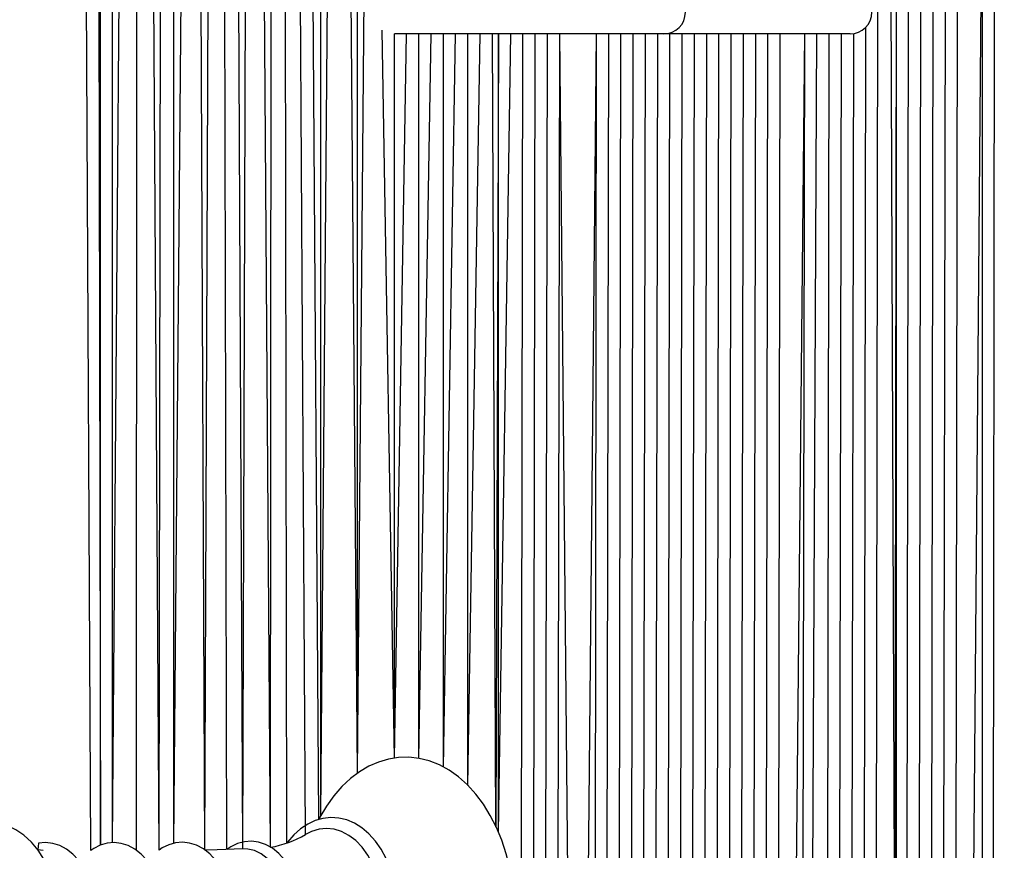
# Model space of a CAD drawing. Units: metres. Extents: x 3.9 to 16.3, y 6.1 to 17.9.
# Drawn here: x 13 to 13.2, y 14.5 to 14.7 of the extents above; entities that cross this region are included whole.
import ezdxf

# ---------------------------------------------------------------- set-up
doc = ezdxf.new("R2010")
doc.units = ezdxf.units.M
doc.header["$LTSCALE"] = 100
doc.header["$PDSIZE"] = -1
doc.linetypes.add('SLD-Сплошная', pattern=[0])
doc.layers.add('ПРИМЕЧАНИЯ', color=7, linetype='SLD-Сплошная')
doc.styles.add('SLDTEXTSTYLE3', font='isocpeui.ttf')
doc.dimstyles.new('SLDDIMSTYLE4', dxfattribs={"dimtxt": 0.3, "dimasz": 0.3, "dimexe": 0, "dimexo": 0.0625, "dimgap": 0.075, "dimtad": 2, "dimrnd": 1e-09, "dimzin": 12, "dimdsep": 46, "dimtxsty": 'SLDTEXTSTYLE3', "dimsah": 1, "dimcen": 0.09, "dimadec": 0, "dimazin": 3, "dimtfac": 1, "dimtdec": 3, "dimtofl": 0, "dimtmove": 0, "dimatfit": 3, "dimfxl": 1, "dimfrac": 2, "dimtolj": 1, "dimtzin": 12, "dimarcsym": 0})

# ---------------------------------------------------------------- blocks, each defined once
blk = doc.blocks.new('_D_19')
at = {"layer": 'Defpoints', "color": 0, "transparency": 16777216}
for p in [(15.39996387684176, 14.89999197820487), (5.111592328754645, 13.82499197820487), (5.111592328754644, 6.116351248036423)]:
    blk.add_point(p, dxfattribs=at)
at = {"layer": 'ПРИМЕЧАНИЯ', "color": 0, "lineweight": -2, "transparency": 16777216}
for p, q in [((15.39996387684176, 14.83749197820487), (15.39996387684176, 6.116351248036423)), ((5.111592328754645, 13.76249197820487), (5.111592328754644, 6.116351248036423)), ((15.09996387684176, 6.116351248036423), (5.411592328754644, 6.116351248036423))]:
    blk.add_line(p, q, dxfattribs=at)
at = {"layer": 'ПРИМЕЧАНИЯ', "color": 0, "transparency": 16777216}
for points in [[(5.411592328754644, 6.166351248036423), (5.411592328754644, 6.066351248036423), (5.111592328754644, 6.116351248036423)], [(15.09996387684176, 6.166351248036423), (15.09996387684176, 6.066351248036423), (15.39996387684176, 6.116351248036423)]]:
    blk.add_solid(points, dxfattribs=at)
at = {"layer": 'ПРИМЕЧАНИЯ', "color": 0, "transparency": 16777216, "insert": (10.09335538071841, 6.491351248036423), "char_height": 0.3, "attachment_point": 2, "style": 'SLDTEXTSTYLE3'}
blk.add_mtext('\\A1;10.29м', dxfattribs=at)
blk = doc.blocks.new('*D25')
at = {"layer": 'Defpoints', "color": 0, "transparency": 16777216}
for p in [(13.89996387684176, 17.42722440287679), (13.89996387684176, 14.64799197820487), (6.718186143460825, 14.19799197820487)]:
    blk.add_point(p, dxfattribs=at)
at = {"layer": 'ПРИМЕЧАНИЯ', "color": 0, "lineweight": -2, "transparency": 16777216}
for p, q in [((6.718186143460825, 14.26049197820487), (6.718186143460825, 17.42722440287679)), ((7.018186143460825, 17.42722440287679), (13.59996387684176, 17.42722440287679)), ((13.89996387684176, 14.71049197820487), (13.89996387684176, 17.42722440287679))]:
    blk.add_line(p, q, dxfattribs=at)
at = {"layer": 'ПРИМЕЧАНИЯ', "color": 0, "transparency": 16777216}
for points in [[(7.018186143460825, 17.47722440287679), (7.018186143460825, 17.37722440287679), (6.718186143460825, 17.42722440287679)], [(13.59996387684176, 17.47722440287679), (13.59996387684176, 17.37722440287679), (13.89996387684176, 17.42722440287679)]]:
    blk.add_solid(points, dxfattribs=at)
at = {"layer": 'ПРИМЕЧАНИЯ', "color": 0, "transparency": 16777216, "insert": (10.30907501015129, 17.65415622105861), "char_height": 0.3, "attachment_point": 5, "style": 'SLDTEXTSTYLE3'}
blk.add_mtext('\\A1;7.18м', dxfattribs=at)
blk = doc.blocks.new('*D26')
at = {"layer": 'Defpoints', "color": 0, "transparency": 16777216}
for p in [(12.25088773594489, 15.09799197820488), (16.27410925568199, 15.09799197820488), (12.37759232875464, 8.9759590828639)]:
    blk.add_point(p, dxfattribs=at)
at = {"layer": 'ПРИМЕЧАНИЯ', "color": 0, "lineweight": -2, "transparency": 16777216}
for p, q in [((12.31338773594489, 15.09799197820488), (16.27410925568199, 15.09799197820488)), ((16.27410925568199, 9.275959082863901), (16.27410925568199, 14.79799197820488)), ((12.44009232875464, 8.9759590828639), (16.27410925568199, 8.9759590828639))]:
    blk.add_line(p, q, dxfattribs=at)
at = {"layer": 'ПРИМЕЧАНИЯ', "color": 0, "transparency": 16777216}
for points in [[(16.22410925568198, 14.79799197820488), (16.32410925568199, 14.79799197820488), (16.27410925568199, 15.09799197820488)], [(16.22410925568198, 9.275959082863901), (16.32410925568199, 9.275959082863901), (16.27410925568199, 8.9759590828639)]]:
    blk.add_solid(points, dxfattribs=at)
at = {"layer": 'ПРИМЕЧАНИЯ', "color": 0, "transparency": 16777216, "insert": (16.04910925568198, 12.03697553053438), "char_height": 0.3, "attachment_point": 5, "rotation": 90, "style": 'SLDTEXTSTYLE3'}
blk.add_mtext('\\A1;6.12м', dxfattribs=at)

msp = doc.modelspace()

# ---------------------------------------------------------------- linework, layer by layer
at = {"color": 7, "linetype": 'SLD-Сплошная', "lineweight": 25}
for p, q in [((12.97424420917765, 14.53196534145814), (12.97236014827278, 14.8985275121108)), ((12.97643121608464, 14.533193568563), (12.97643121608464, 14.8928011504345)), ((12.97925964320939, 14.53374803564639), (12.97925964320939, 14.8928011504345)), ((12.97925964320939, 14.53374803564639), (12.98208807033414, 14.89280115043449)), ((12.98476741318505, 14.53196534145814), (12.98491649745888, 14.8928011504345)), ((12.98998756527075, 14.53201373712035), (12.98774492458363, 14.89280115043449)), ((12.98998756527075, 14.53201373712035), (12.99057335170837, 14.89280115043449)), ((13.00056750677091, 14.53203312537503), (13.00188706020736, 14.8928011504345)), ((13.00564366329915, 14.53216777349018), (13.0047154873321, 14.8928011504345)), ((13.00935471145464, 14.53234245845204), (13.00754391445685, 14.89280115043449)), ((13.00935471145464, 14.53234245845204), (13.0103723415816, 14.8928011504345)), ((13.01569704226971, 14.53269958543182), (13.01320076870634, 14.8928011504345)), ((13.01569704226971, 14.53269958543182), (13.01602919583109, 14.8928011504345)), ((13.01951313566581, 14.53369743616291), (13.01885762295584, 14.8928011504345)), ((13.02382312181464, 14.53563840559551), (13.02168605008058, 14.89280115043449)), ((13.02684969438306, 14.53907795592319), (13.02451447720533, 14.89280115043449)), ((13.02734290433007, 14.5399969062442), (13.02734290433007, 14.89280115043449)), ((13.02734290433007, 14.5399969062442), (13.03017133145482, 14.8928011504345)), ((13.03582818570431, 14.54978174920262), (13.03299975857957, 14.8928011504345)), ((13.03582818570431, 14.54978174920262), (13.03582818570431, 14.89280115043449)), ((13.03582818570431, 14.54978174920262), (13.03865661282906, 14.8928011504345)), ((12.97584542964701, 14.88949197820487), (12.97643121608464, 14.533193568563)), ((12.99340177883312, 14.53360336863214), (12.99340177883312, 14.87128120542427)), ((12.99340177883312, 14.53360336863214), (12.99623020595786, 14.86879377558247)), ((13.00056750677091, 14.53203312537503), (12.99905863308261, 14.86935326328082)), ((13.1554505520684, 14.40049197820487), (13.15603633850603, 14.76855903529639)), ((13.16817847412977, 14.40049197820487), (13.16876426056739, 14.76852601539561)), ((13.16027897919315, 14.40318280597524), (13.15886476563078, 14.76697579333251)), ((13.16027897919315, 14.7666231413905), (13.15969319275553, 14.40649197820487)), ((13.16027897919315, 14.40318280597524), (13.16027897919315, 14.7666231413905)), ((13.16252161988027, 14.40049197820487), (13.1631074063179, 14.76666699858857)), ((13.16535004700502, 14.40049197820487), (13.16593583344265, 14.76777394460841)), ((13.17100690125451, 14.40049197820487), (13.17159268769214, 14.76363106865788)), ((13.17383532837926, 14.40049197820487), (13.17442111481688, 14.76064506502243)), ((13.17724954194163, 14.42470275094123), (13.18007796906638, 14.75782536416791)), ((13.18007796906638, 14.42719018070599), (13.18007796906638, 14.75782536416791)), ((13.18250809377941, 14.42437738733271), (13.18290639619112, 14.75752802336349)), ((13.04431346707855, 14.55326303107559), (13.0414850399538, 14.72133994329124)), ((13.15262212494366, 14.40049197820487), (13.15320791138129, 14.72207841729483)), ((13.04431346707855, 14.55326303107559), (13.04431346707855, 14.72049197820487)), ((13.04431346707855, 14.55326303107559), (13.0471418942033, 14.72049197820487)), ((13.06384379626257, 14.72049197820487), (13.04431346707855, 14.72049197820487)), ((13.04997032132805, 14.55322029038525), (13.04997032132805, 14.72049197820487)), ((13.04997032132805, 14.55322029038525), (13.05279874845279, 14.72049197820487)), ((13.05562717557754, 14.55121290019108), (13.05562717557754, 14.72049197820487)), ((13.05562717557754, 14.55121290019108), (13.05845560270228, 14.72049197820487)), ((13.06128402982703, 14.54698991798196), (13.06128402982703, 14.72049197820487)), ((13.06128402982703, 14.54698991798196), (13.06411245695177, 14.72049197820487)), ((13.10652146579223, 14.72049197820487), (13.06384379626257, 14.72049197820487)), ((13.06776931120127, 14.53744811676731), (13.06694088407652, 14.72049197820487)), ((13.0683550976389, 14.72049197820487), (13.06776931120127, 14.53744811676731)), ((13.0683550976389, 14.53608032903905), (13.0683550976389, 14.72049197820487)), ((13.0683550976389, 14.53608032903905), (13.07118352476365, 14.72049197820487)), ((13.07342616545077, 14.40049197820487), (13.07401195188839, 14.72049197820487)), ((13.07625459257551, 14.40049197820487), (13.07684037901314, 14.72049197820487)), ((13.07908301970026, 14.40049197820487), (13.07966880613788, 14.72049197820487)), ((13.08191144682501, 14.40049197820487), (13.08249723326263, 14.72049197820487)), ((13.08532566038738, 14.42470275096358), (13.08249723326263, 14.72049197820487)), ((13.08815408751212, 14.42719018076665), (13.09098251463687, 14.72049197820487)), ((13.09058421224522, 14.4243773873972), (13.09098251463687, 14.72049197820487)), ((13.09322515532399, 14.40049197820487), (13.09381094176162, 14.72049197820487)), ((13.09605358244874, 14.40049197820487), (13.09663936888636, 14.72049197820487)), ((13.09888200957348, 14.40049197820487), (13.09946779601111, 14.72049197820487)), ((13.10171043669823, 14.40049197820487), (13.10229622313586, 14.72049197820487)), ((13.10453886382297, 14.40049197820487), (13.1051246502606, 14.72049197820487)), ((13.14516107609902, 14.72049197820487), (13.10652146579223, 14.72049197820487)), ((13.10736729094772, 14.40049197820487), (13.10795307738535, 14.72049197820487)), ((13.11019571807247, 14.40049197820487), (13.11078150451009, 14.72049197820487)), ((13.11302414519721, 14.40049197820487), (13.11360993163484, 14.72049197820487)), ((13.11585257232196, 14.40049197820487), (13.11643835875959, 14.72049197820487)), ((13.1186809994467, 14.40049197820487), (13.11926678588433, 14.72049197820487)), ((13.12150942657145, 14.40049197820487), (13.12209521300908, 14.72049197820487)), ((13.1243378536962, 14.40049197820487), (13.12492364013383, 14.72049197820487)), ((13.12716628082095, 14.40049197820487), (13.12775206725857, 14.72049197820487)), ((13.12999470794569, 14.40049197820487), (13.13058049438332, 14.72049197820487)), ((13.13282313507044, 14.40049197820487), (13.13340892150806, 14.72049197820487)), ((13.13623734863281, 14.42653075656107), (13.13906577575755, 14.72049197820487)), ((13.13847998931993, 14.42724197818305), (13.13906577575755, 14.72049197820487)), ((13.14037835268008, 14.42403311810668), (13.1418942028823, 14.72049197820487)), ((13.14413684356942, 14.40049197820487), (13.14472263000705, 14.72049197820487)), ((13.14955447438123, 14.72049197820487), (13.14516107609902, 14.72049197820487)), ((13.14696527069417, 14.40049197820487), (13.14755105713179, 14.72049197820487)), ((13.14979369781891, 14.40049197820487), (13.15037948425654, 14.72056051202273)), ((12.96323803156801, 14.53190688097931), (12.9620177217013, 14.53207101437568))]:
    msp.add_line(p, q, dxfattribs=at)
at = {"color": 7, "linetype": 'SLD-Сплошная', "lineweight": 25, "flags": 128}
for points in [[(13.02734290433007, 14.49197529634437), (13.02746905794679, 14.49173080281272), (13.02907477392714, 14.48916313902587), (13.03084787803587, 14.48682067811376), (13.03277483223211, 14.48472871946123), (13.0348383751551, 14.48291123782974), (13.03701675860975, 14.48138968030045), (13.03928425544511, 14.48018083907147), (13.04161305249214, 14.47929503725848), (13.04397593704865, 14.47873572422276), (13.04634857418904, 14.47850083457395), (13.04871050127386, 14.47858520306092), (13.05104357430492, 14.4789826297654), (13.05333026458223, 14.47968634310478), (13.05555779134421, 14.48069097593573), (13.05771273794499, 14.48199187058377), (13.05977971780585, 14.48358316947002), (13.06174116964388, 14.4854556151926), (13.06357834299078, 14.48759507530514), (13.06527294139351, 14.48998242965189), (13.0668085965185, 14.49259464219231), (13.06817162953365, 14.49540625725148), (13.06935085070847, 14.49838992639949), (13.0703378769096, 14.50151853391811), (13.07112635555135, 14.50476517342005), (13.07171144494405, 14.5081027353001), (13.07208964943808, 14.51150391135825), (13.07225873739197, 14.51494123320193), (13.07226850637633, 14.51599197820487), (13.07223855776381, 14.51783135060365), (13.07202150823865, 14.52126238086757), (13.0715956379287, 14.52465199882821), (13.07096336607081, 14.52797230115006), (13.07012815396348, 14.5311967170256), (13.06909448111052, 14.53429918473389), (13.06786782680965, 14.53725414438103), (13.06645473900118, 14.54003644475727), (13.06486307187327, 14.54262117286171), (13.06310303971186, 14.54498280864102), (13.06118794481984, 14.54709593890964), (13.05913470086889, 14.54893646309482), (13.05696469369309, 14.55048265437211), (13.0547033815961, 14.5517172647187), (13.05237850549525, 14.55262940856137), (13.05001742445025, 14.55321510967914), (13.04764476275926, 14.55347607036184), (13.04528129897402, 14.5534172999903), (13.04294506212146, 14.55304491225909), (13.04065414338595, 14.55236573868271), (13.03842135543647, 14.55138525759529), (13.03626000149386, 14.55010812373279), (13.03418528424536, 14.54854001324773), (13.03221461177392, 14.5466898382537), (13.03036669594879, 14.54457131354161), (13.02865993185891, 14.54220318420489), (13.02711088288845, 14.5396082250801), (13.02684969438306, 14.53907795592319)], [(13.04554683151918, 14.51599197820487), (13.04551762262383, 14.51744041980671), (13.04530427375926, 14.52015114595765), (13.0448859777672, 14.52280897739269), (13.04426708308847, 14.52537847064714), (13.04345381935932, 14.52782627450487), (13.04245423167284, 14.530120201777), (13.04127816714997, 14.53222926022919), (13.03993752178939, 14.53412352678541), (13.03844796668724, 14.53577303713365), (13.03682931322244, 14.53714997032552), (13.03510706653033, 14.538229821925), (13.0333122271587, 14.53899448895998), (13.0314782347262, 14.53943516915631), (13.02963612088273, 14.53955234052897), (13.02781117903373, 14.53935216885812), (13.02602608874143, 14.53884306572493), (13.02429876100227, 14.53803320977669), (13.02264567236494, 14.53692969653812), (13.02108625158954, 14.53554206460892), (13.01964244545929, 14.53388577369667), (13.01951313566581, 14.53369743616291)], [(12.96681367782639, 14.51599197820487), (12.96678018787901, 14.51745863238155), (12.96654630271857, 14.52011940972649), (12.96608942539514, 14.52273124886919), (12.96541037324152, 14.52526107238217), (12.96451004131748, 14.52767673436138), (12.96338986581385, 14.52994463979481), (12.96205357820961, 14.53202784222415), (12.96051426241639, 14.53388121774272), (12.95879598342691, 14.53546011375393), (12.95693650399906, 14.53672560997402), (12.95498229525529, 14.5376533708774), (12.95297978243669, 14.53823662800037), (12.95096921757145, 14.53848195156707), (12.94898291250499, 14.53840267515952), (12.94704747996442, 14.53801406820999), (12.94518613567743, 14.53733169323328), (12.94341208701326, 14.5363666105942), (12.94173771220389, 14.53512551062502), (12.94017810501507, 14.53361395583962), (12.93875318957366, 14.53184208851373), (12.93748665863446, 14.52983012570497), (12.93640178683255, 14.52760964621786), (12.92908068477881, 14.52349197820487)], [(13.04209885907665, 14.51599197820487), (13.04198395727764, 14.5187403889202), (13.04164121788225, 14.52144177356618), (13.04107650525656, 14.52404991070257), (13.04029948179016, 14.52652017437983), (13.03932344257, 14.52881029770158), (13.03816508789774, 14.53088109602283), (13.03684423754298, 14.53269713741017), (13.0353834916215, 14.53422734889196), (13.03380784390101, 14.53544554812549), (13.03214425415086, 14.53633089138414), (13.03042118685291, 14.53686823019927), (13.02866812416636, 14.53704837055479), (13.0269150614798, 14.53686823019927), (13.02519199418185, 14.53633089138414), (13.02382312181464, 14.53563840559551)], [(12.97569191132399, 14.51599197820487), (12.97566223460724, 14.51725446965078), (12.97544652080429, 14.51960507683636), (12.9750242766043, 14.52189557770134), (12.97440064626958, 14.52408598513479), (12.97358285751138, 14.52613885799232), (12.97258018538116, 14.52801798207685), (12.97140433574855, 14.52968794626135), (12.97007235833608, 14.53111223289963), (12.96860853063109, 14.5322562058641), (12.96704684164912, 14.53309066217308), (12.96542898810064, 14.53359816131364), (12.96379638855094, 14.53377649901906), (12.96218225625037, 14.53363445116517), (12.9620177217013, 14.53207101437568)], [(12.99147860380961, 14.51599197820487), (12.99144892709286, 14.51725446965078), (12.99123321328991, 14.51960507683636), (12.99081096908992, 14.52189557770134), (12.99018733875519, 14.52408598513479), (12.989369549997, 14.52613885799232), (12.98836687786677, 14.52801798207685), (12.98719102823417, 14.52968794626135), (12.9858590508217, 14.53111223289963), (12.98439522311671, 14.5322562058641), (12.98283353413474, 14.53309066217308), (12.98121568058626, 14.53359816131364), (12.97958308103656, 14.53377649901906), (12.97796894873599, 14.53363445116517), (12.97639955453624, 14.53318449089541), (12.97489506633291, 14.53243828395684), (12.97424420917765, 14.53196534145814)], [(13.00730731544711, 14.51599197820487), (13.00727764646465, 14.51725690414267), (13.00706197178836, 14.51961224153254), (13.00663979430413, 14.52190757865258), (13.00601624832789, 14.52410299475003), (13.00519855013581, 14.5261611092299), (13.0041959601183, 14.52804577132223), (13.00302015449027, 14.52972164698791), (13.00168806821939, 14.53115234442358), (13.00022379636927, 14.53230328777887), (12.99866105037198, 14.53314523465173), (12.99704129255984, 14.53366052051482), (12.9954058988775, 14.53384662395804), (12.99378821212341, 14.53371210034399), (12.99221450506345, 14.53326930240999), (12.99070518825336, 14.53252993694879), (12.98998756527075, 14.53201373712035)], [(13.00935471145464, 14.53234245845204), (13.00341417853873, 14.53206282808283), (13.00056750677091, 14.53203312537503)], [(13.02323284244263, 14.51599197820487), (13.02320319724742, 14.51726449765183), (13.02298764290152, 14.51963458608926), (13.02256567030378, 14.52194500286828), (13.02194238250836, 14.52415603292013), (13.02112495957875, 14.52623048306556), (13.02012261575029, 14.52813239786035), (13.01894693632678, 14.52982667897409), (13.01761451105652, 14.53127731834763), (13.01614888321432, 14.53244993106584), (13.01458291580172, 14.53331517049619), (13.01295733465833, 14.53385470384243), (13.01131335502734, 14.53406503419375), (13.00968470187373, 14.5339540149031), (13.00809765501084, 14.53353361276431), (13.00657338849904, 14.53281564052865), (13.00564366329915, 14.53216777349018)], [(13.02013505551389, 14.51599197820487), (13.02001874124476, 14.51842533381101), (13.01967239670596, 14.52080433227391), (13.01910375866215, 14.52307583069909), (13.01832552954759, 14.52518908756525), (13.01735509371472, 14.52709689620607), (13.01621412909644, 14.52875663932907), (13.01492812295695, 14.53013124101553), (13.01352580254833, 14.53118999493522), (13.01203849339124, 14.53190925027512), (13.01049941951456, 14.53227294005947), (13.00935471145464, 14.53234245845204)]]:
    msp.add_lwpolyline(points, dxfattribs=at)
at = {"color": 7, "linetype": 'SLD-Сплошная', "lineweight": 25}
for centre, radius, start, end in [((13.10652146579223, 14.72549197820487), 0.005000000000002558, 270.0000000000008, 359.9999999999602), ((13.14955447438122, 14.72549197820487), 0.005000000000002558, 270.0000000000416, 8.142219984546603e-13), ((13.01187322534024, 14.555976803188), 0.02358920181733059, 279.3288268045516, 300.4365140357125)]:
    msp.add_arc(centre, radius, start, end, dxfattribs=at)

# ---------------------------------------------------------------- dimensions: what is measured, and where the dimension line sits
at = {"layer": 'ПРИМЕЧАНИЯ'}
dim = msp.add_linear_dim(base=(13.89996387684176, 17.42722440287679), p1=(6.718186143460825, 14.19799197820487), p2=(13.89996387684176, 14.64799197820487), dimstyle='SLDDIMSTYLE4', override={"dimtad": 3, "dimpost": 'м'}, dxfattribs=at)
dim.commit()
dim.dimension.update_dxf_attribs({"geometry": '*D25', "text_midpoint": (10.30907501015129, 17.65415622105861)})
dim = msp.add_linear_dim(base=(16.27410925568199, 15.09799197820488), p1=(12.37759232875464, 8.975959082863897), p2=(12.25088773594488, 15.09799197820487), angle=90, dimstyle='SLDDIMSTYLE4', override={"dimtad": 3, "dimpost": 'м'}, dxfattribs=at)
dim.commit()
dim.dimension.update_dxf_attribs({"geometry": '*D26', "text_midpoint": (16.04910925568198, 12.03697553053438)})
at = {"layer": 'ПРИМЕЧАНИЯ', "color": 251, "true_color": 0x636466}
dim = msp.add_linear_dim(base=(5.111592328754644, 6.116351248036423), p1=(15.39996387684176, 14.89999197820487), p2=(5.111592328754645, 13.82499197820487), dimstyle='SLDDIMSTYLE4', override={"dimtad": 3, "dimpost": 'м'}, dxfattribs=at)
dim.commit()
dim.dimension.update_dxf_attribs({"geometry": '_D_19', "text_midpoint": (10.09335538071841, 6.116351248036423), "dimtype": 160})

doc.saveas('drawing.dxf')
